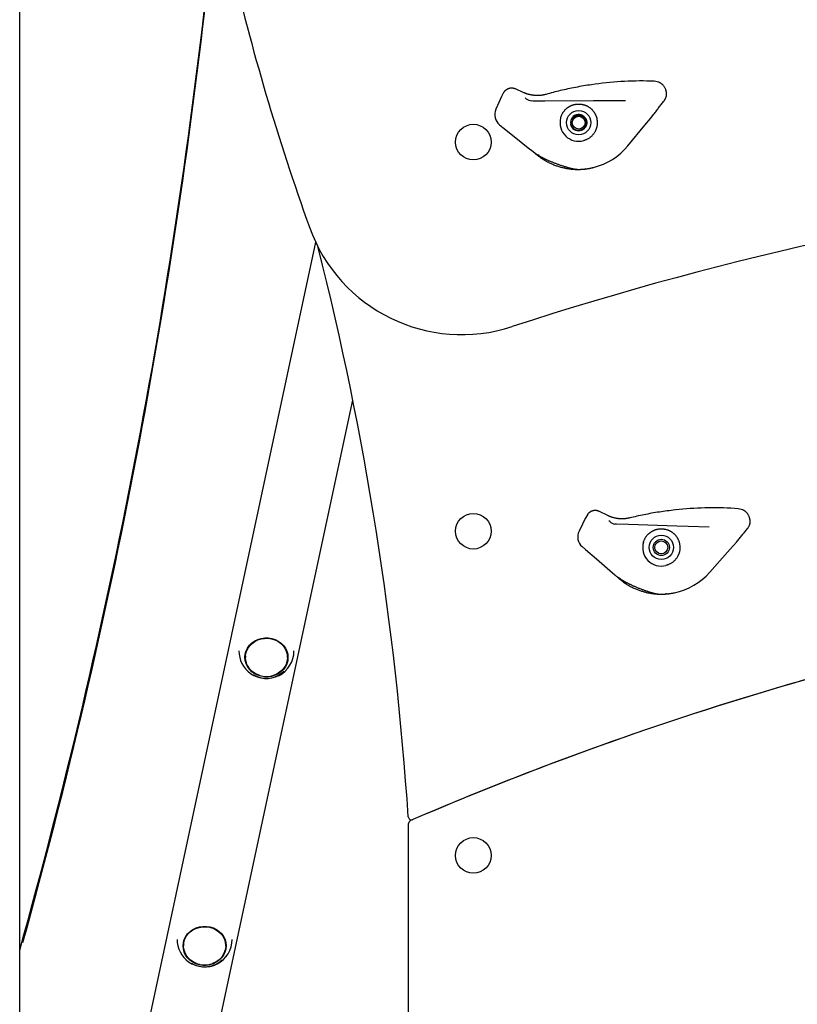
# Model space of a CAD drawing. Extents: x -4817 to 15777, y -2840 to 3504.
# Drawn here: x 2023 to 2503, y -1268 to -660 of the extents above; entities that cross this region are included whole.
import ezdxf

# ---------------------------------------------------------------- set-up
doc = ezdxf.new("R2010")
doc.units = 0

msp = doc.modelspace()

# ---------------------------------------------------------------- linework, layer by layer
at = {"color": 7, "linetype": 'Continuous'}
for p, q in [((2023.33, -1851.91), (2023.33, -650.97)), ((2414.86, -698.41), (2412.68, -698.35)), ((2417.73, -699.04), (2414.86, -698.41)), ((2321.99, -705.49), (2320.78, -707.82)), ((2334.62, -705.55), (2334.56, -705.53)), ((2335.94, -709.23), (2335.32, -708.7)), ((2377.39, -710.52), (2347.53, -710.64)), ((2384.46, -710.49), (2377.39, -710.52)), ((2397.3, -710.44), (2384.46, -710.49)), ((2319.14, -711.47), (2317.21, -715.77)), ((2340.22, -710.67), (2339.24, -710.61)), ((2347.53, -710.64), (2340.22, -710.67)), ((2368.99, -719.11), (2370.07, -719.35)), ((2372.99, -722.17), (2373.3, -723.46)), ((2412.6, -721.42), (2414.76, -718.79)), ((2414.76, -718.79), (2414.77, -718.78)), ((2319.5, -725.29), (2321.55, -726.93)), ((2321.55, -726.93), (2328.56, -732.56)), ((2398.75, -738.24), (2409.21, -725.53)), ((2328.56, -732.56), (2337.14, -739.44)), ((2337.14, -739.44), (2340.18, -741.88)), ((2340.18, -741.88), (2342.83, -744.01)), ((2365.88, -752.57), (2365.94, -752.58)), ((2372.58, -752.54), (2372.18, -752.58)), ((2205.99, -797.72), (2023.33, -1649.35)), ((2023.62, -1852.48), (2228.94, -895.19)), ((2466.76, -962.11), (2464.58, -961.97)), ((2469.6, -962.84), (2466.76, -962.11)), ((2370.62, -971.71), (2368.54, -975.93)), ((2373.69, -965.82), (2372.4, -968.11)), ((2386.31, -966.35), (2386.25, -966.32)), ((2387.49, -970.07), (2386.89, -969.52)), ((2391.72, -971.66), (2390.75, -971.56)), ((2399.03, -971.9), (2391.72, -971.66)), ((2428.87, -972.85), (2399.03, -971.9)), ((2435.93, -973.08), (2428.87, -972.85)), ((2448.77, -973.49), (2435.93, -973.08)), ((2463.67, -985.02), (2465.92, -982.48)), ((2465.92, -982.48), (2465.93, -982.46)), ((2370.49, -985.52), (2372.47, -987.24)), ((2372.47, -987.24), (2379.27, -993.11)), ((2449.21, -1001.33), (2460.13, -989.01)), ((2379.27, -993.11), (2387.6, -1000.3)), ((2387.6, -1000.3), (2390.55, -1002.85)), ((2390.55, -1002.85), (2393.13, -1005.08)), ((2415.85, -1014.46), (2415.9, -1014.47)), ((2422.55, -1014.67), (2422.14, -1014.71)), ((2162.63, -1052.77), (2162.63, -1053.83)), ((2188.63, -1053.83), (2188.63, -1052.77)), ((2263.33, -1550.95), (2263.33, -1156.31)), ((2124.47, -1230.7), (2124.47, -1231.76)), ((2150.47, -1231.76), (2150.47, -1230.7))]:
    msp.add_line(p, q, dxfattribs=at)
for points in [[(2324.55, -703.2), (2324.35, -703.31), (2324.15, -703.42), (2323.96, -703.53), (2323.77, -703.65), (2323.58, -703.77), (2323.4, -703.89), (2323.23, -704.02), (2323.07, -704.16), (2322.91, -704.31), (2322.76, -704.46), (2322.62, -704.62), (2322.49, -704.79), (2322.36, -704.96), (2322.24, -705.13), (2322.11, -705.31), (2321.99, -705.49)], [(2329.43, -703.22), (2329.17, -703.14), (2328.92, -703.06), (2328.67, -702.98), (2328.42, -702.91), (2328.18, -702.84), (2327.93, -702.78), (2327.69, -702.74), (2327.46, -702.7), (2327.23, -702.68), (2327, -702.67), (2326.78, -702.67), (2326.57, -702.68), (2326.36, -702.7), (2326.16, -702.73), (2325.97, -702.76), (2325.79, -702.8), (2325.61, -702.84), (2325.45, -702.89), (2325.29, -702.93), (2325.13, -702.98), (2324.98, -703.04), (2324.84, -703.09), (2324.69, -703.15), (2324.55, -703.2)], [(2334.56, -705.53), (2329.43, -703.22)], [(2376.16, -700.57), (2374.92, -700.77), (2373.68, -700.97), (2372.45, -701.17), (2371.22, -701.37), (2369.99, -701.58), (2368.77, -701.79), (2367.55, -702), (2366.35, -702.23), (2365.15, -702.46), (2363.96, -702.69), (2362.78, -702.93), (2361.6, -703.18), (2360.44, -703.44), (2359.29, -703.7), (2358.14, -703.96), (2357.01, -704.23), (2355.88, -704.51), (2354.77, -704.79), (2353.66, -705.08), (2352.56, -705.36), (2351.46, -705.65), (2350.37, -705.94), (2349.28, -706.24), (2348.19, -706.53)], [(2422.3, -704.22), (2422.16, -703.89), (2422.03, -703.56), (2421.89, -703.23), (2421.74, -702.91), (2421.59, -702.6), (2421.44, -702.29), (2421.27, -702), (2421.09, -701.72), (2420.91, -701.46), (2420.71, -701.21), (2420.51, -700.97), (2420.3, -700.75), (2420.08, -700.55), (2419.86, -700.35), (2419.64, -700.18), (2419.43, -700.01), (2419.21, -699.86), (2418.99, -699.72), (2418.78, -699.59), (2418.57, -699.47), (2418.36, -699.36), (2418.15, -699.25), (2417.94, -699.15), (2417.73, -699.04)], [(2421.06, -710.51), (2421.22, -710.25), (2421.39, -709.99), (2421.55, -709.73), (2421.7, -709.47), (2421.85, -709.21), (2421.99, -708.95), (2422.11, -708.68), (2422.22, -708.41), (2422.31, -708.14), (2422.39, -707.86), (2422.46, -707.59), (2422.51, -707.31), (2422.54, -707.04), (2422.57, -706.76), (2422.58, -706.49), (2422.58, -706.23), (2422.57, -705.97), (2422.55, -705.71), (2422.52, -705.46), (2422.48, -705.21), (2422.44, -704.96), (2422.4, -704.71), (2422.35, -704.47), (2422.3, -704.22)], [(2320.78, -707.82), (2319.14, -711.47)], [(2340.73, -707.18), (2340.37, -707.13), (2340.01, -707.08), (2339.65, -707.02), (2339.3, -706.97), (2338.96, -706.91), (2338.62, -706.85), (2338.3, -706.78), (2337.98, -706.72), (2337.68, -706.64), (2337.39, -706.57), (2337.12, -706.49), (2336.86, -706.41), (2336.61, -706.33), (2336.37, -706.25), (2336.15, -706.17), (2335.95, -706.1), (2335.75, -706.02), (2335.57, -705.95), (2335.39, -705.88), (2335.23, -705.81), (2335.07, -705.75), (2334.92, -705.68), (2334.77, -705.62), (2334.62, -705.55)], [(2348.19, -706.53), (2347.9, -706.6), (2347.61, -706.67), (2347.31, -706.74), (2347.02, -706.81), (2346.72, -706.87), (2346.43, -706.94), (2346.13, -706.99), (2345.82, -707.05), (2345.52, -707.09), (2345.21, -707.14), (2344.9, -707.17), (2344.59, -707.21), (2344.27, -707.23), (2343.95, -707.25), (2343.63, -707.27), (2343.31, -707.27), (2342.99, -707.28), (2342.67, -707.27), (2342.35, -707.27), (2342.03, -707.25), (2341.7, -707.24), (2341.38, -707.22), (2341.05, -707.2), (2340.73, -707.18)], [(2414.77, -718.78), (2415.16, -718.26), (2415.54, -717.74), (2415.93, -717.22), (2416.32, -716.69), (2416.7, -716.17), (2417.09, -715.65), (2417.48, -715.13), (2417.88, -714.62), (2418.27, -714.1), (2418.67, -713.58), (2419.06, -713.07), (2419.46, -712.56), (2419.86, -712.05), (2420.26, -711.53), (2420.66, -711.02), (2421.06, -710.51)], [(2357.2, -721.12), (2357.31, -720.79), (2357.42, -720.46), (2357.53, -720.14), (2357.65, -719.82), (2357.77, -719.51), (2357.89, -719.2), (2358.03, -718.9), (2358.17, -718.6), (2358.32, -718.32), (2358.47, -718.05), (2358.63, -717.78), (2358.8, -717.53), (2358.98, -717.28), (2359.16, -717.05), (2359.34, -716.82), (2359.52, -716.6), (2359.7, -716.39), (2359.89, -716.18), (2360.08, -715.98), (2360.27, -715.79), (2360.46, -715.61), (2360.65, -715.43), (2360.84, -715.26), (2361.04, -715.1), (2361.24, -714.94), (2361.43, -714.79), (2361.63, -714.64), (2361.84, -714.5), (2362.04, -714.36), (2362.24, -714.23), (2362.45, -714.11), (2362.66, -713.98), (2362.87, -713.87), (2363.09, -713.75), (2363.3, -713.64), (2363.52, -713.54), (2363.74, -713.44), (2363.97, -713.34), (2364.19, -713.25), (2364.42, -713.17), (2364.65, -713.09), (2364.88, -713.01), (2365.11, -712.94), (2365.35, -712.88), (2365.59, -712.82), (2365.83, -712.76), (2366.07, -712.71), (2366.31, -712.67), (2366.56, -712.63), (2366.81, -712.59), (2367.06, -712.56), (2367.31, -712.54), (2367.57, -712.52), (2367.83, -712.5), (2368.1, -712.5), (2368.36, -712.5), (2368.64, -712.5), (2368.91, -712.51), (2369.19, -712.53), (2369.47, -712.55), (2369.75, -712.58), (2370.03, -712.61), (2370.31, -712.66), (2370.59, -712.71), (2370.86, -712.76), (2371.13, -712.83), (2371.4, -712.9), (2371.67, -712.97), (2371.94, -713.06), (2372.2, -713.15), (2372.46, -713.25), (2372.72, -713.35), (2372.98, -713.47), (2373.23, -713.58), (2373.49, -713.71), (2373.73, -713.84), (2373.98, -713.97), (2374.22, -714.12), (2374.46, -714.26), (2374.69, -714.41), (2374.92, -714.56), (2375.14, -714.72), (2375.36, -714.88), (2375.57, -715.05), (2375.78, -715.22), (2375.99, -715.4), (2376.19, -715.58), (2376.38, -715.77), (2376.57, -715.97), (2376.75, -716.17), (2376.93, -716.38), (2377.11, -716.59), (2377.29, -716.81), (2377.46, -717.03), (2377.63, -717.25), (2377.81, -717.47)], [(2363.45, -722.92), (2363.43, -723.13), (2363.41, -723.35), (2363.4, -723.56), (2363.39, -723.77), (2363.38, -723.98), (2363.39, -724.19), (2363.4, -724.4), (2363.42, -724.61), (2363.45, -724.82), (2363.5, -725.02), (2363.55, -725.22), (2363.62, -725.42), (2363.69, -725.62), (2363.77, -725.82), (2363.86, -726.01), (2363.96, -726.19), (2364.07, -726.38), (2364.18, -726.55), (2364.3, -726.73), (2364.42, -726.89), (2364.56, -727.05), (2364.69, -727.21), (2364.84, -727.36), (2364.99, -727.5), (2365.15, -727.63), (2365.31, -727.76), (2365.48, -727.88), (2365.65, -727.99), (2365.82, -728.1), (2366, -728.19), (2366.19, -728.28), (2366.38, -728.37), (2366.57, -728.44), (2366.76, -728.5), (2366.96, -728.56), (2367.15, -728.61), (2367.35, -728.65), (2367.55, -728.68), (2367.76, -728.7), (2367.96, -728.72), (2368.16, -728.72), (2368.36, -728.72), (2368.56, -728.71), (2368.76, -728.69), (2368.96, -728.66), (2369.16, -728.62), (2369.35, -728.57), (2369.55, -728.52), (2369.74, -728.46), (2369.92, -728.39), (2370.11, -728.31), (2370.29, -728.22), (2370.46, -728.13), (2370.63, -728.03), (2370.8, -727.92), (2370.96, -727.81), (2371.12, -727.69), (2371.27, -727.56), (2371.42, -727.43), (2371.55, -727.29), (2371.69, -727.15), (2371.81, -727), (2371.93, -726.84), (2372.05, -726.68), (2372.15, -726.52), (2372.25, -726.35), (2372.34, -726.18), (2372.43, -726), (2372.5, -725.82), (2372.57, -725.64), (2372.63, -725.45), (2372.68, -725.27), (2372.73, -725.08), (2372.76, -724.89), (2372.79, -724.7), (2372.81, -724.51), (2372.82, -724.32), (2372.83, -724.12), (2372.82, -723.93), (2372.81, -723.74), (2372.79, -723.55), (2372.76, -723.36), (2372.72, -723.17), (2372.68, -722.99), (2372.62, -722.81), (2372.56, -722.63), (2372.5, -722.45), (2372.42, -722.28), (2372.34, -722.11), (2372.25, -721.94), (2372.15, -721.78), (2372.05, -721.62), (2371.94, -721.47), (2371.82, -721.32), (2371.7, -721.18), (2371.57, -721.04), (2371.44, -720.91), (2371.3, -720.78), (2371.16, -720.67), (2371.01, -720.55), (2370.86, -720.45), (2370.7, -720.35), (2370.54, -720.26), (2370.38, -720.17), (2370.21, -720.09), (2370.04, -720.02), (2369.87, -719.96), (2369.69, -719.91), (2369.52, -719.86), (2369.35, -719.82), (2369.18, -719.78), (2369.01, -719.76), (2368.84, -719.74), (2368.68, -719.73), (2368.52, -719.72), (2368.36, -719.72), (2368.21, -719.73), (2368.06, -719.74), (2367.91, -719.76), (2367.77, -719.78), (2367.64, -719.81), (2367.51, -719.84), (2367.38, -719.88), (2367.26, -719.92), (2367.13, -719.96), (2367.01, -720), (2366.9, -720.05), (2366.78, -720.09)], [(2369.9, -719.24), (2370.15, -719.37), (2370.41, -719.5), (2370.66, -719.63), (2370.9, -719.76), (2371.14, -719.91), (2371.37, -720.06), (2371.59, -720.22), (2371.8, -720.39), (2371.99, -720.58), (2372.17, -720.78), (2372.34, -720.98), (2372.49, -721.2), (2372.63, -721.42), (2372.75, -721.65), (2372.87, -721.89), (2372.97, -722.13), (2373.06, -722.37), (2373.13, -722.61), (2373.2, -722.85), (2373.25, -723.09), (2373.29, -723.33), (2373.31, -723.58), (2373.33, -723.82), (2373.33, -724.07), (2373.32, -724.31), (2373.3, -724.56), (2373.27, -724.8), (2373.22, -725.04), (2373.16, -725.28), (2373.09, -725.51), (2373.01, -725.75), (2372.92, -725.97), (2372.82, -726.2), (2372.7, -726.41), (2372.58, -726.63), (2372.45, -726.83), (2372.3, -727.03), (2372.15, -727.22), (2371.98, -727.4), (2371.81, -727.58), (2371.63, -727.75), (2371.44, -727.9), (2371.25, -728.05), (2371.04, -728.19), (2370.84, -728.32), (2370.62, -728.43), (2370.4, -728.54), (2370.17, -728.64), (2369.94, -728.72), (2369.71, -728.8), (2369.47, -728.86), (2369.23, -728.91), (2368.99, -728.95), (2368.75, -728.97), (2368.5, -728.99), (2368.25, -728.99), (2368.01, -728.98), (2367.76, -728.96), (2367.52, -728.92), (2367.28, -728.88), (2367.04, -728.82), (2366.8, -728.75), (2366.57, -728.67), (2366.35, -728.58), (2366.13, -728.47), (2365.91, -728.36), (2365.7, -728.24), (2365.5, -728.11), (2365.31, -727.97), (2365.12, -727.82), (2364.94, -727.67), (2364.77, -727.51), (2364.62, -727.35), (2364.47, -727.19), (2364.33, -727.02), (2364.2, -726.86), (2364.08, -726.69), (2363.98, -726.52), (2363.89, -726.35), (2363.81, -726.18), (2363.74, -726.01), (2363.69, -725.84), (2363.64, -725.68), (2363.6, -725.51), (2363.57, -725.35), (2363.55, -725.18), (2363.53, -725.02), (2363.51, -724.85)], [(2366.78, -720.09), (2366.73, -720.11), (2366.69, -720.13), (2366.64, -720.15), (2366.59, -720.18), (2366.55, -720.2), (2366.5, -720.22), (2366.45, -720.25), (2366.39, -720.28), (2366.34, -720.31), (2366.28, -720.34), (2366.22, -720.38), (2366.16, -720.42), (2366.1, -720.46), (2366.04, -720.5), (2365.97, -720.55), (2365.9, -720.6), (2365.83, -720.66), (2365.76, -720.72), (2365.69, -720.78), (2365.62, -720.84), (2365.55, -720.9), (2365.48, -720.97), (2365.41, -721.04), (2365.34, -721.1), (2365.28, -721.17), (2365.22, -721.24), (2365.16, -721.31), (2365.11, -721.37), (2365.06, -721.43), (2365.01, -721.5), (2364.97, -721.56), (2364.92, -721.62), (2364.89, -721.67), (2364.85, -721.73), (2364.82, -721.78), (2364.79, -721.83), (2364.76, -721.87), (2364.74, -721.91), (2364.71, -721.95), (2364.69, -721.99), (2364.68, -722.02), (2364.66, -722.04), (2364.65, -722.07), (2364.64, -722.09), (2364.63, -722.1), (2364.62, -722.12), (2364.61, -722.13), (2364.6, -722.14), (2364.6, -722.15), (2364.59, -722.15), (2364.59, -722.16), (2364.59, -722.16), (2364.59, -722.17), (2364.58, -722.17), (2364.58, -722.17), (2364.58, -722.17), (2364.58, -722.18), (2364.58, -722.18), (2364.58, -722.18), (2364.58, -722.18), (2364.58, -722.18), (2364.57, -722.18), (2364.57, -722.18), (2364.57, -722.18), (2364.57, -722.18), (2364.57, -722.18), (2364.57, -722.19), (2364.57, -722.19), (2364.57, -722.19), (2364.57, -722.19), (2364.57, -722.19), (2364.57, -722.19), (2364.57, -722.19), (2364.57, -722.19), (2364.57, -722.19), (2364.57, -722.19), (2364.57, -722.19), (2364.57, -722.19), (2364.57, -722.19), (2364.57, -722.19), (2364.57, -722.19), (2364.57, -722.19), (2364.56, -722.19), (2364.56, -722.19), (2364.56, -722.19), (2364.56, -722.19), (2364.56, -722.19), (2364.56, -722.19), (2364.56, -722.19), (2364.56, -722.19), (2364.56, -722.19), (2364.56, -722.19), (2364.56, -722.19), (2364.56, -722.19), (2364.56, -722.19), (2364.56, -722.19), (2364.56, -722.19), (2364.56, -722.19), (2364.56, -722.19), (2364.56, -722.19), (2364.56, -722.19), (2364.56, -722.19), (2364.56, -722.19), (2364.56, -722.19), (2364.56, -722.19), (2364.56, -722.19), (2364.56, -722.19), (2364.56, -722.19), (2364.56, -722.19), (2364.56, -722.19), (2364.56, -722.19), (2364.56, -722.19), (2364.56, -722.19), (2364.56, -722.19), (2364.56, -722.19), (2364.56, -722.19), (2364.56, -722.19), (2364.56, -722.19), (2364.56, -722.18), (2364.56, -722.18), (2364.56, -722.18), (2364.56, -722.18), (2364.56, -722.18), (2364.56, -722.17), (2364.56, -722.17), (2364.56, -722.17), (2364.56, -722.17), (2364.56, -722.16), (2364.56, -722.16), (2364.56, -722.16), (2364.56, -722.15), (2364.57, -722.15), (2364.57, -722.15), (2364.57, -722.14), (2364.57, -722.14), (2364.57, -722.14), (2364.57, -722.13), (2364.57, -722.13), (2364.57, -722.13), (2364.57, -722.12), (2364.58, -722.12), (2364.58, -722.12), (2364.58, -722.11), (2364.58, -722.11)], [(2364.58, -722.11), (2364.65, -721.95), (2364.73, -721.79), (2364.8, -721.63), (2364.88, -721.47), (2364.97, -721.32), (2365.06, -721.17), (2365.15, -721.02), (2365.25, -720.87), (2365.36, -720.73), (2365.48, -720.6), (2365.61, -720.47), (2365.74, -720.34), (2365.87, -720.22), (2366.02, -720.11), (2366.17, -720), (2366.32, -719.9), (2366.48, -719.8), (2366.64, -719.7), (2366.8, -719.62), (2366.97, -719.54), (2367.13, -719.47), (2367.3, -719.4), (2367.47, -719.34), (2367.64, -719.29), (2367.8, -719.25), (2367.96, -719.21), (2368.13, -719.18), (2368.28, -719.16), (2368.44, -719.14), (2368.59, -719.13), (2368.74, -719.13), (2368.88, -719.13), (2369.02, -719.13), (2369.15, -719.14), (2369.28, -719.15), (2369.41, -719.17), (2369.53, -719.18), (2369.66, -719.2), (2369.78, -719.22), (2369.9, -719.24)], [(2364.58, -722.11), (2364.68, -721.95), (2364.78, -721.79), (2364.88, -721.63), (2364.99, -721.48), (2365.1, -721.33), (2365.22, -721.18), (2365.34, -721.04), (2365.48, -720.91), (2365.62, -720.79), (2365.77, -720.68), (2365.93, -720.57), (2366.09, -720.47), (2366.26, -720.37), (2366.43, -720.27), (2366.61, -720.18), (2366.79, -720.09)], [(2379.53, -721.36), (2379.58, -721.76), (2379.64, -722.15), (2379.69, -722.55), (2379.73, -722.94), (2379.77, -723.32), (2379.79, -723.7), (2379.81, -724.07), (2379.81, -724.44), (2379.8, -724.79), (2379.77, -725.13), (2379.74, -725.47), (2379.69, -725.8), (2379.63, -726.12), (2379.56, -726.44), (2379.48, -726.75), (2379.4, -727.06), (2379.31, -727.36), (2379.21, -727.67), (2379.11, -727.97), (2379, -728.28), (2378.87, -728.58), (2378.74, -728.88), (2378.59, -729.19), (2378.43, -729.5), (2378.26, -729.81), (2378.07, -730.13), (2377.86, -730.44), (2377.65, -730.76), (2377.42, -731.07), (2377.17, -731.38), (2376.92, -731.68), (2376.65, -731.97), (2376.37, -732.25), (2376.08, -732.53), (2375.78, -732.79), (2375.47, -733.04), (2375.15, -733.28), (2374.83, -733.5), (2374.51, -733.71), (2374.19, -733.9), (2373.86, -734.08), (2373.54, -734.24), (2373.21, -734.39), (2372.89, -734.53), (2372.56, -734.66), (2372.24, -734.78), (2371.91, -734.9), (2371.59, -735.02)], [(2377.81, -717.47), (2377.96, -717.72), (2378.11, -717.97), (2378.25, -718.21), (2378.39, -718.46), (2378.53, -718.71), (2378.66, -718.95), (2378.78, -719.2), (2378.9, -719.44), (2379, -719.69), (2379.09, -719.93), (2379.18, -720.17), (2379.25, -720.41), (2379.33, -720.64), (2379.4, -720.88), (2379.46, -721.12), (2379.53, -721.36)], [(2409.21, -725.53), (2412.6, -721.42)], [(2340.29, -741.96), (2340.39, -742.04), (2340.49, -742.12), (2340.59, -742.2), (2340.7, -742.28), (2340.8, -742.37), (2340.91, -742.45), (2341.02, -742.54), (2341.14, -742.63), (2341.26, -742.71), (2341.39, -742.8), (2341.52, -742.9), (2341.66, -742.99), (2341.8, -743.09), (2341.95, -743.18), (2342.1, -743.28), (2342.26, -743.38), (2342.42, -743.48), (2342.59, -743.59), (2342.75, -743.69), (2342.93, -743.8), (2343.1, -743.91), (2343.28, -744.01), (2343.45, -744.12), (2343.63, -744.23)], [(2342.83, -744.01), (2343.34, -744.39), (2343.84, -744.76), (2344.35, -745.13), (2344.85, -745.5), (2345.37, -745.86), (2345.88, -746.21), (2346.4, -746.56), (2346.92, -746.89), (2347.45, -747.22), (2347.99, -747.53), (2348.53, -747.84), (2349.07, -748.13), (2349.62, -748.42), (2350.17, -748.69), (2350.72, -748.96), (2351.27, -749.21), (2351.82, -749.46), (2352.37, -749.69), (2352.92, -749.92), (2353.46, -750.13), (2354.01, -750.34), (2354.54, -750.53), (2355.08, -750.71), (2355.6, -750.89), (2356.12, -751.05), (2356.63, -751.21), (2357.13, -751.35), (2357.63, -751.49), (2358.12, -751.61), (2358.6, -751.73), (2359.08, -751.84), (2359.55, -751.94), (2360.01, -752.04), (2360.46, -752.13), (2360.91, -752.21), (2361.35, -752.28), (2361.78, -752.35), (2362.2, -752.41), (2362.6, -752.47), (2363, -752.52), (2363.38, -752.56), (2363.75, -752.6), (2364.11, -752.64), (2364.45, -752.67), (2364.78, -752.7), (2365.1, -752.72), (2365.4, -752.74), (2365.69, -752.76), (2365.97, -752.78), (2366.23, -752.79), (2366.48, -752.8), (2366.72, -752.81), (2366.94, -752.81), (2367.15, -752.82), (2367.34, -752.82), (2367.52, -752.82), (2367.69, -752.82), (2367.84, -752.82), (2367.98, -752.82), (2368.12, -752.82), (2368.25, -752.81), (2368.37, -752.81), (2368.49, -752.81), (2368.6, -752.8)], [(2343.62, -744.24), (2343.79, -744.34), (2343.96, -744.45), (2344.14, -744.56), (2344.32, -744.66), (2344.5, -744.77), (2344.68, -744.88), (2344.88, -744.99), (2345.08, -745.1), (2345.29, -745.21), (2345.5, -745.33), (2345.73, -745.45), (2345.96, -745.57), (2346.21, -745.69), (2346.46, -745.82), (2346.73, -745.95), (2347.01, -746.09), (2347.29, -746.22), (2347.59, -746.37), (2347.9, -746.51), (2348.22, -746.66), (2348.55, -746.82), (2348.89, -746.97), (2349.24, -747.13), (2349.59, -747.28), (2349.96, -747.44), (2350.33, -747.6), (2350.71, -747.76), (2351.09, -747.92), (2351.48, -748.08), (2351.88, -748.24), (2352.29, -748.4), (2352.69, -748.56), (2353.11, -748.72), (2353.53, -748.88), (2353.95, -749.04), (2354.37, -749.2), (2354.8, -749.36), (2355.23, -749.52), (2355.66, -749.67), (2356.1, -749.83), (2356.54, -749.98), (2356.98, -750.13), (2357.42, -750.28), (2357.85, -750.43), (2358.29, -750.57), (2358.72, -750.71), (2359.14, -750.84), (2359.56, -750.98), (2359.97, -751.1), (2360.38, -751.22), (2360.77, -751.34), (2361.15, -751.45), (2361.53, -751.56), (2361.89, -751.66), (2362.23, -751.76), (2362.57, -751.85), (2362.89, -751.94), (2363.19, -752.02), (2363.48, -752.1), (2363.76, -752.17), (2364.01, -752.23), (2364.26, -752.3), (2364.48, -752.35), (2364.69, -752.4), (2364.88, -752.44), (2365.06, -752.47), (2365.23, -752.5), (2365.38, -752.53), (2365.53, -752.55), (2365.67, -752.57), (2365.8, -752.59), (2365.93, -752.61)], [(2365.88, -752.55), (2366.07, -752.59), (2366.25, -752.62), (2366.44, -752.65), (2366.62, -752.67), (2366.8, -752.7), (2366.98, -752.72), (2367.16, -752.75), (2367.33, -752.76), (2367.5, -752.78), (2367.67, -752.79), (2367.84, -752.79), (2368, -752.8), (2368.16, -752.8), (2368.32, -752.8), (2368.48, -752.8), (2368.64, -752.8)], [(2368.61, -752.81), (2369.09, -752.79), (2369.58, -752.76), (2370.06, -752.73), (2370.53, -752.7), (2371, -752.67), (2371.46, -752.64), (2371.91, -752.6), (2372.34, -752.56), (2372.76, -752.52), (2373.17, -752.47), (2373.56, -752.41), (2373.94, -752.36), (2374.3, -752.3), (2374.65, -752.24), (2374.99, -752.18), (2375.31, -752.12), (2375.62, -752.05), (2375.92, -751.99), (2376.21, -751.93), (2376.49, -751.87), (2376.77, -751.81), (2377.04, -751.75), (2377.3, -751.69), (2377.57, -751.63)], [(2368.78, -752.8), (2368.98, -752.79), (2369.18, -752.79), (2369.38, -752.79), (2369.58, -752.78), (2369.77, -752.77), (2369.96, -752.77), (2370.14, -752.76), (2370.32, -752.75), (2370.5, -752.74), (2370.67, -752.73), (2370.83, -752.72), (2370.98, -752.7), (2371.13, -752.69), (2371.27, -752.68), (2371.4, -752.67), (2371.52, -752.65), (2371.64, -752.64), (2371.74, -752.63), (2371.83, -752.62), (2371.92, -752.61), (2372.01, -752.6), (2372.09, -752.59), (2372.17, -752.59), (2372.25, -752.58)], [(2376.33, -963.63), (2376.13, -963.74), (2375.93, -963.84), (2375.73, -963.94), (2375.53, -964.05), (2375.34, -964.16), (2375.16, -964.28), (2374.98, -964.41), (2374.81, -964.54), (2374.65, -964.68), (2374.5, -964.83), (2374.35, -964.99), (2374.21, -965.15), (2374.08, -965.31), (2373.95, -965.48), (2373.82, -965.65), (2373.69, -965.82)], [(2381.2, -963.83), (2380.95, -963.74), (2380.7, -963.65), (2380.46, -963.56), (2380.21, -963.48), (2379.97, -963.4), (2379.73, -963.34), (2379.49, -963.28), (2379.25, -963.24), (2379.02, -963.21), (2378.8, -963.19), (2378.58, -963.18), (2378.37, -963.18), (2378.16, -963.2), (2377.96, -963.22), (2377.77, -963.24), (2377.58, -963.27), (2377.41, -963.31), (2377.24, -963.35), (2377.08, -963.39), (2376.92, -963.44), (2376.77, -963.48), (2376.62, -963.53), (2376.47, -963.58), (2376.33, -963.63)], [(2386.25, -966.32), (2381.2, -963.83)], [(2428, -962.87), (2426.75, -963.02), (2425.51, -963.18), (2424.27, -963.33), (2423.03, -963.49), (2421.8, -963.65), (2420.57, -963.82), (2419.35, -963.99), (2418.13, -964.17), (2416.93, -964.35), (2415.73, -964.55), (2414.54, -964.75), (2413.36, -964.95), (2412.19, -965.17), (2411.02, -965.38), (2409.87, -965.61), (2408.73, -965.84), (2407.6, -966.07), (2406.47, -966.31), (2405.35, -966.56), (2404.24, -966.8), (2403.14, -967.05), (2402.03, -967.31), (2400.93, -967.56), (2399.84, -967.81)], [(2473.98, -968.19), (2473.85, -967.85), (2473.73, -967.51), (2473.6, -967.18), (2473.47, -966.85), (2473.33, -966.54), (2473.19, -966.23), (2473.03, -965.93), (2472.87, -965.64), (2472.69, -965.37), (2472.5, -965.11), (2472.31, -964.87), (2472.1, -964.64), (2471.9, -964.43), (2471.68, -964.23), (2471.47, -964.05), (2471.26, -963.87), (2471.05, -963.72), (2470.84, -963.57), (2470.63, -963.43), (2470.42, -963.31), (2470.21, -963.18), (2470.01, -963.07), (2469.8, -962.95), (2469.6, -962.84)], [(2372.4, -968.11), (2370.62, -971.71)], [(2392.35, -968.19), (2392, -968.13), (2391.64, -968.06), (2391.29, -968), (2390.94, -967.93), (2390.6, -967.86), (2390.26, -967.78), (2389.94, -967.71), (2389.63, -967.63), (2389.33, -967.55), (2389.04, -967.46), (2388.77, -967.37), (2388.51, -967.29), (2388.27, -967.2), (2388.04, -967.11), (2387.82, -967.02), (2387.61, -966.94), (2387.42, -966.86), (2387.24, -966.78), (2387.07, -966.7), (2386.91, -966.63), (2386.75, -966.56), (2386.6, -966.49), (2386.46, -966.42), (2386.31, -966.35)], [(2399.84, -967.81), (2399.54, -967.87), (2399.25, -967.93), (2398.95, -967.99), (2398.65, -968.05), (2398.36, -968.1), (2398.06, -968.15), (2397.75, -968.2), (2397.45, -968.24), (2397.14, -968.28), (2396.83, -968.31), (2396.52, -968.34), (2396.21, -968.36), (2395.89, -968.37), (2395.57, -968.38), (2395.25, -968.39), (2394.93, -968.38), (2394.61, -968.37), (2394.29, -968.36), (2393.97, -968.34), (2393.65, -968.31), (2393.32, -968.29), (2393, -968.26), (2392.68, -968.23), (2392.35, -968.19)], [(2472.51, -974.42), (2472.69, -974.17), (2472.86, -973.92), (2473.03, -973.67), (2473.19, -973.41), (2473.35, -973.15), (2473.49, -972.89), (2473.63, -972.63), (2473.75, -972.37), (2473.85, -972.1), (2473.94, -971.83), (2474.01, -971.55), (2474.07, -971.28), (2474.12, -971.01), (2474.15, -970.74), (2474.17, -970.47), (2474.18, -970.2), (2474.18, -969.94), (2474.17, -969.68), (2474.15, -969.43), (2474.12, -969.18), (2474.09, -968.93), (2474.06, -968.68), (2474.02, -968.43), (2473.98, -968.19)], [(2408.31, -982.72), (2408.43, -982.39), (2408.55, -982.07), (2408.68, -981.75), (2408.81, -981.44), (2408.94, -981.13), (2409.07, -980.82), (2409.22, -980.53), (2409.37, -980.24), (2409.53, -979.96), (2409.69, -979.7), (2409.87, -979.44), (2410.04, -979.19), (2410.23, -978.95), (2410.41, -978.72), (2410.6, -978.5), (2410.79, -978.29), (2410.98, -978.08), (2411.18, -977.88), (2411.37, -977.69), (2411.57, -977.51), (2411.77, -977.33), (2411.97, -977.16), (2412.16, -977), (2412.37, -976.84), (2412.57, -976.69), (2412.77, -976.55), (2412.98, -976.41), (2413.18, -976.27), (2413.39, -976.14), (2413.6, -976.02), (2413.81, -975.9), (2414.03, -975.79), (2414.24, -975.68), (2414.46, -975.57), (2414.68, -975.47), (2414.9, -975.37), (2415.13, -975.28), (2415.36, -975.19), (2415.58, -975.11), (2415.81, -975.04), (2416.05, -974.96), (2416.28, -974.9), (2416.52, -974.83), (2416.75, -974.78), (2416.99, -974.73), (2417.23, -974.68), (2417.48, -974.64), (2417.72, -974.6), (2417.97, -974.57), (2418.22, -974.54), (2418.47, -974.52), (2418.73, -974.51), (2418.99, -974.5), (2419.25, -974.49), (2419.51, -974.5), (2419.78, -974.5), (2420.05, -974.52), (2420.33, -974.54), (2420.6, -974.56), (2420.88, -974.6), (2421.16, -974.64), (2421.44, -974.68), (2421.72, -974.74), (2421.99, -974.8), (2422.27, -974.86), (2422.54, -974.94), (2422.8, -975.02), (2423.07, -975.1), (2423.33, -975.2), (2423.59, -975.3), (2423.85, -975.4), (2424.1, -975.52), (2424.36, -975.64), (2424.61, -975.77), (2424.85, -975.9), (2425.1, -976.04), (2425.34, -976.19), (2425.57, -976.33), (2425.81, -976.49), (2426.03, -976.65), (2426.26, -976.81), (2426.47, -976.97), (2426.69, -977.14), (2426.89, -977.32), (2427.1, -977.5), (2427.29, -977.68), (2427.48, -977.87), (2427.67, -978.07), (2427.85, -978.27), (2428.03, -978.48), (2428.2, -978.7), (2428.37, -978.92), (2428.54, -979.14), (2428.71, -979.36), (2428.87, -979.59), (2429.04, -979.82)], [(2465.93, -982.46), (2466.34, -981.96), (2466.74, -981.45), (2467.14, -980.94), (2467.55, -980.43), (2467.96, -979.93), (2468.36, -979.42), (2468.77, -978.92), (2469.18, -978.41), (2469.59, -977.91), (2470.01, -977.41), (2470.42, -976.91), (2470.84, -976.41), (2471.26, -975.91), (2471.67, -975.42), (2472.09, -974.92), (2472.51, -974.42)], [(2430.61, -983.76), (2430.66, -984.16), (2430.69, -984.56), (2430.73, -984.96), (2430.76, -985.35), (2430.78, -985.74), (2430.8, -986.12), (2430.8, -986.49), (2430.79, -986.85), (2430.76, -987.2), (2430.73, -987.55), (2430.68, -987.88), (2430.61, -988.21), (2430.54, -988.53), (2430.46, -988.84), (2430.37, -989.15), (2430.28, -989.46), (2430.18, -989.76), (2430.07, -990.06), (2429.96, -990.36), (2429.83, -990.66), (2429.7, -990.96), (2429.55, -991.26), (2429.4, -991.56), (2429.23, -991.86), (2429.04, -992.17), (2428.84, -992.48), (2428.63, -992.79), (2428.4, -993.09), (2428.16, -993.39), (2427.9, -993.69), (2427.64, -993.98), (2427.36, -994.27), (2427.06, -994.54), (2426.76, -994.8), (2426.45, -995.05), (2426.14, -995.29), (2425.81, -995.52), (2425.49, -995.73), (2425.16, -995.93), (2424.82, -996.11), (2424.49, -996.27), (2424.16, -996.42), (2423.83, -996.56), (2423.5, -996.68), (2423.18, -996.8), (2422.85, -996.91), (2422.52, -997.02), (2422.19, -997.13)], [(2429.04, -979.82), (2429.18, -980.07), (2429.32, -980.32), (2429.45, -980.58), (2429.59, -980.83), (2429.71, -981.08), (2429.84, -981.33), (2429.95, -981.58), (2430.05, -981.83), (2430.15, -982.07), (2430.23, -982.32), (2430.31, -982.56), (2430.38, -982.8), (2430.44, -983.04), (2430.5, -983.28), (2430.56, -983.52), (2430.61, -983.76)], [(2460.13, -989.01), (2463.67, -985.02)], [(2390.66, -1002.93), (2390.76, -1003.02), (2390.85, -1003.1), (2390.95, -1003.19), (2391.05, -1003.27), (2391.16, -1003.36), (2391.26, -1003.45), (2391.37, -1003.54), (2391.49, -1003.63), (2391.61, -1003.72), (2391.73, -1003.82), (2391.86, -1003.92), (2391.99, -1004.01), (2392.13, -1004.11), (2392.27, -1004.22), (2392.42, -1004.32), (2392.58, -1004.43), (2392.73, -1004.53), (2392.89, -1004.64), (2393.06, -1004.76), (2393.23, -1004.87), (2393.4, -1004.98), (2393.57, -1005.1), (2393.74, -1005.21), (2393.92, -1005.33)], [(2393.13, -1005.08), (2393.62, -1005.47), (2394.11, -1005.86), (2394.6, -1006.25), (2395.09, -1006.63), (2395.59, -1007.01), (2396.09, -1007.38), (2396.6, -1007.75), (2397.11, -1008.1), (2397.63, -1008.45), (2398.15, -1008.78), (2398.68, -1009.11), (2399.21, -1009.42), (2399.75, -1009.73), (2400.29, -1010.02), (2400.83, -1010.3), (2401.37, -1010.58), (2401.91, -1010.84), (2402.45, -1011.1), (2402.99, -1011.34), (2403.53, -1011.58), (2404.06, -1011.8), (2404.59, -1012.01), (2405.12, -1012.22), (2405.64, -1012.41), (2406.15, -1012.59), (2406.65, -1012.77), (2407.15, -1012.93), (2407.64, -1013.08), (2408.13, -1013.23), (2408.61, -1013.36), (2409.08, -1013.49), (2409.54, -1013.61), (2410, -1013.72), (2410.45, -1013.82), (2410.9, -1013.92), (2411.33, -1014.01), (2411.76, -1014.09), (2412.17, -1014.17), (2412.58, -1014.24), (2412.97, -1014.31), (2413.35, -1014.37), (2413.72, -1014.42), (2414.07, -1014.47), (2414.42, -1014.51), (2414.75, -1014.55), (2415.06, -1014.59), (2415.36, -1014.62), (2415.65, -1014.65), (2415.93, -1014.67), (2416.19, -1014.69), (2416.44, -1014.71), (2416.68, -1014.73), (2416.9, -1014.74), (2417.11, -1014.75), (2417.3, -1014.76), (2417.48, -1014.77), (2417.65, -1014.78), (2417.8, -1014.78), (2417.94, -1014.79), (2418.08, -1014.79), (2418.2, -1014.79), (2418.33, -1014.79), (2418.45, -1014.79), (2418.56, -1014.79)], [(2393.9, -1005.33), (2394.07, -1005.44), (2394.24, -1005.56), (2394.41, -1005.67), (2394.58, -1005.78), (2394.76, -1005.9), (2394.94, -1006.01), (2395.13, -1006.13), (2395.33, -1006.25), (2395.53, -1006.37), (2395.75, -1006.49), (2395.97, -1006.62), (2396.2, -1006.75), (2396.44, -1006.88), (2396.69, -1007.01), (2396.95, -1007.16), (2397.22, -1007.3), (2397.5, -1007.45), (2397.8, -1007.6), (2398.1, -1007.76), (2398.42, -1007.92), (2398.74, -1008.09), (2399.07, -1008.25), (2399.41, -1008.42), (2399.76, -1008.59), (2400.12, -1008.76), (2400.49, -1008.94), (2400.86, -1009.11), (2401.24, -1009.28), (2401.63, -1009.46), (2402.02, -1009.63), (2402.41, -1009.81), (2402.82, -1009.98), (2403.22, -1010.16), (2403.64, -1010.33), (2404.05, -1010.51), (2404.47, -1010.68), (2404.89, -1010.85), (2405.32, -1011.03), (2405.74, -1011.2), (2406.17, -1011.37), (2406.61, -1011.54), (2407.04, -1011.7), (2407.47, -1011.87), (2407.9, -1012.03), (2408.33, -1012.19), (2408.76, -1012.34), (2409.18, -1012.49), (2409.59, -1012.64), (2410, -1012.78), (2410.4, -1012.92), (2410.79, -1013.05), (2411.17, -1013.17), (2411.53, -1013.29), (2411.89, -1013.41), (2412.23, -1013.52), (2412.56, -1013.62), (2412.88, -1013.72), (2413.18, -1013.81), (2413.47, -1013.9), (2413.74, -1013.98), (2414, -1014.06), (2414.24, -1014.13), (2414.46, -1014.19), (2414.67, -1014.25), (2414.86, -1014.3), (2415.03, -1014.34), (2415.2, -1014.37), (2415.35, -1014.41), (2415.5, -1014.43), (2415.63, -1014.46), (2415.77, -1014.48), (2415.9, -1014.51)], [(2418.57, -1014.8), (2419.05, -1014.79), (2419.54, -1014.79), (2420.02, -1014.78), (2420.49, -1014.76), (2420.96, -1014.75), (2421.42, -1014.73), (2421.87, -1014.71), (2422.31, -1014.69), (2422.73, -1014.66), (2423.14, -1014.62), (2423.53, -1014.58), (2423.91, -1014.54), (2424.28, -1014.5), (2424.63, -1014.45), (2424.97, -1014.4), (2425.29, -1014.35), (2425.61, -1014.3), (2425.91, -1014.25), (2426.2, -1014.2), (2426.48, -1014.15), (2426.76, -1014.1), (2427.03, -1014.04), (2427.29, -1013.99), (2427.56, -1013.94)], [(2415.85, -1014.45), (2416.04, -1014.48), (2416.22, -1014.52), (2416.4, -1014.56), (2416.59, -1014.59), (2416.77, -1014.63), (2416.94, -1014.66), (2417.12, -1014.68), (2417.29, -1014.71), (2417.46, -1014.73), (2417.63, -1014.74), (2417.8, -1014.76), (2417.96, -1014.77), (2418.12, -1014.78), (2418.28, -1014.78), (2418.44, -1014.79), (2418.6, -1014.8)], [(2418.74, -1014.8), (2418.94, -1014.8), (2419.14, -1014.8), (2419.34, -1014.8), (2419.53, -1014.81), (2419.73, -1014.81), (2419.92, -1014.81), (2420.1, -1014.81), (2420.28, -1014.8), (2420.46, -1014.8), (2420.63, -1014.79), (2420.79, -1014.79), (2420.94, -1014.78), (2421.09, -1014.77), (2421.23, -1014.77), (2421.36, -1014.76), (2421.49, -1014.75), (2421.6, -1014.74), (2421.7, -1014.74), (2421.8, -1014.73), (2421.89, -1014.72), (2421.97, -1014.72), (2422.05, -1014.71), (2422.13, -1014.71), (2422.21, -1014.7)], [(2171.15, -1064.89), (2170.53, -1064.66), (2168.63, -1063.75), (2166.92, -1062.57), (2165.45, -1061.15), (2164.26, -1059.54), (2163.38, -1057.76), (2162.83, -1055.88), (2162.63, -1053.94), (2162.79, -1052), (2163.29, -1050.11), (2164.14, -1048.32), (2165.29, -1046.68), (2166.73, -1045.24), (2168.41, -1044.03), (2170.29, -1043.08), (2172.32, -1042.43), (2174.43, -1042.09), (2176.58, -1042.07), (2178.7, -1042.38), (2180.74, -1042.99), (2182.63, -1043.9), (2184.34, -1045.08), (2185.81, -1046.5), (2187, -1048.12), (2187.88, -1049.89), (2188.43, -1051.77), (2188.63, -1053.71), (2188.47, -1055.65), (2187.97, -1057.54), (2187.12, -1059.33), (2185.97, -1060.97), (2184.53, -1062.41), (2182.85, -1063.62), (2180.97, -1064.57), (2180.11, -1064.89)], [(2162.63, -1052.77), (2162.79, -1050.94), (2162.92, -1050.3)], [(2132.99, -1242.82), (2132.36, -1242.59), (2130.47, -1241.68), (2128.76, -1240.5), (2127.29, -1239.08), (2126.1, -1237.47), (2125.22, -1235.69), (2124.67, -1233.81), (2124.47, -1231.87), (2124.63, -1229.93), (2125.13, -1228.04), (2125.98, -1226.25), (2127.13, -1224.61), (2128.57, -1223.17), (2130.25, -1221.96), (2132.13, -1221.01), (2134.15, -1220.36), (2136.27, -1220.03), (2138.41, -1220.01), (2140.54, -1220.31), (2142.57, -1220.92), (2144.47, -1221.83), (2146.18, -1223.01), (2147.65, -1224.43), (2148.84, -1226.05), (2149.72, -1227.82), (2150.27, -1229.7), (2150.47, -1231.64), (2150.31, -1233.58), (2149.81, -1235.47), (2148.96, -1237.26), (2147.81, -1238.9), (2146.37, -1240.35), (2144.69, -1241.56), (2142.81, -1242.5), (2141.95, -1242.82)], [(2124.47, -1230.7), (2124.63, -1228.88), (2124.77, -1228.17)]]:
    msp.add_lwpolyline(points, dxfattribs=at)
for points in [[(2165.17, -1046.38), (2166.66, -1044.92), (2168.4, -1043.71), (2170.34, -1042.77), (2172.42, -1042.13), (2174.59, -1041.81), (2176.78, -1041.82), (2178.95, -1042.15), (2181.02, -1042.81), (2182.95, -1043.76), (2184.68, -1044.99), (2186.16, -1046.46), (2187.35, -1048.13), (2188.23, -1049.96), (2188.76, -1051.89), (2188.93, -1053.88), (2188.74, -1055.86), (2188.19, -1057.79), (2187.3, -1059.61), (2186.09, -1061.27), (2184.6, -1062.73), (2182.86, -1063.94), (2180.92, -1064.88), (2178.84, -1065.52), (2176.67, -1065.84), (2174.48, -1065.83), (2172.31, -1065.5), (2170.24, -1064.84), (2168.31, -1063.89), (2166.58, -1062.66), (2165.1, -1061.19), (2163.91, -1059.52), (2163.03, -1057.69), (2162.5, -1055.76), (2162.33, -1053.78), (2162.52, -1051.79), (2163.07, -1049.86), (2163.96, -1048.04)], [(2127.01, -1224.31), (2128.5, -1222.85), (2130.24, -1221.64), (2132.18, -1220.7), (2134.26, -1220.06), (2136.43, -1219.74), (2138.62, -1219.75), (2140.79, -1220.08), (2142.86, -1220.74), (2144.79, -1221.69), (2146.52, -1222.92), (2148, -1224.39), (2149.19, -1226.06), (2150.07, -1227.89), (2150.6, -1229.82), (2150.77, -1231.81), (2150.58, -1233.79), (2150.03, -1235.72), (2149.14, -1237.54), (2147.93, -1239.2), (2146.44, -1240.66), (2144.7, -1241.88), (2142.76, -1242.82), (2140.68, -1243.45), (2138.51, -1243.77), (2136.32, -1243.77), (2134.15, -1243.43), (2132.08, -1242.77), (2130.15, -1241.82), (2128.42, -1240.59), (2126.94, -1239.12), (2125.75, -1237.45), (2124.87, -1235.62), (2124.34, -1233.69), (2124.17, -1231.71), (2124.36, -1229.72), (2124.91, -1227.8), (2125.8, -1225.98)]]:
    msp.add_lwpolyline(points, close=True, dxfattribs=at)
for centre, radius in [((2368.33, -723.99), 7.5), ((2368.33, -723.99), 4), ((2303.33, -735.99), 11), ((2303.33, -975.99), 11), ((2419.33, -985.99), 7.5), ((2419.33, -985.99), 5), ((2419.33, -985.99), 4), ((2303.33, -1175.99), 11)]:
    msp.add_circle(centre, radius, dxfattribs=at)
for centre, radius, start, end in [((3600.17, -286.51), 1485.41, 193.08661, 199.75318), ((-1583.97, -224.06), 3746.1, 344.3545, 353.83147), ((-1583.21, -226.73), 3745.32, 344.46795, 353.87412), ((2407.66, -917.06), 218.77, 88.68596, 98.28052), ((2340.19, -703.67), 7, 232.61378, 262.26421), ((2324.51, -719.05), 8, 155.80735, 231.25004), ((2368.33, -723.99), 11.5, 165.54292, 286.45343), ((2368.33, -723.99), 5, 71.75997, 167.66858), ((2368.33, -723.99), 5, 44.35098, 71.75997), ((2368.33, -723.99), 5, 192.09191, 6.05901), ((2367.87, -712.82), 40, 284.02763, 320.53137), ((2344.05, -743.88), 0.56, 153.78447, 219.18231), ((2960.88, -2788.92), 2040, 96.23474, 108.09316), ((2296.28, -754.74), 100, 199.75318, 288.09316), ((293.97, -1283.55), 1973.56, 3.81718, 14.15267), ((2451.66, -1180.36), 218.77, 86.61514, 96.2097), ((2391.94, -964.67), 7, 230.54297, 260.1934), ((2375.72, -979.47), 8, 153.73654, 229.17923), ((2419.33, -985.99), 11.5, 163.47211, 284.38261), ((2419.27, -974.81), 40, 281.95681, 318.46055), ((2394.35, -1004.99), 0.56, 151.71366, 217.1115), ((3070.23, -3028.63), 2040, 99.28707, 113.26244), ((3070.23, -3028.63), 2040, 99.2623, 113.22002), ((2175.63, -1049.81), 17, 179.99996, 234.56855), ((2175.63, -1049.81), 17, 234.56855, 0.00004), ((2177.91, -1052.77), 10.72, 0.0125, 13.32243), ((2173.43, -1052.94), 11.1, 182.33829, 202.05812), ((2177.83, -1052.94), 11.1, 337.94818, 357.65799), ((2175.61, -1051.16), 15.58, 238.8041, 313.92137), ((2175.63, -1051.42), 14.19, 251.61028, 288.38972), ((2265.14, -1152.03), 2, 183.81718, 293.22002), ((2265.33, -1156.31), 2, 113.26244, 180), ((2137.47, -1227.74), 17, 179.99996, 234.56855), ((2135.27, -1230.87), 11.1, 182.34044, 202.45497), ((2137.47, -1227.74), 17, 234.56855, 0.00004), ((2139.66, -1230.87), 11.11, 337.54687, 357.65571), ((2139.74, -1230.7), 10.73, 0.01298, 13.65231), ((2137.45, -1229.09), 15.58, 238.8041, 313.92137), ((2137.47, -1229.35), 14.19, 251.61028, 288.38972)]:
    msp.add_arc(centre, radius, start, end, dxfattribs=at)

doc.saveas('drawing.dxf')
